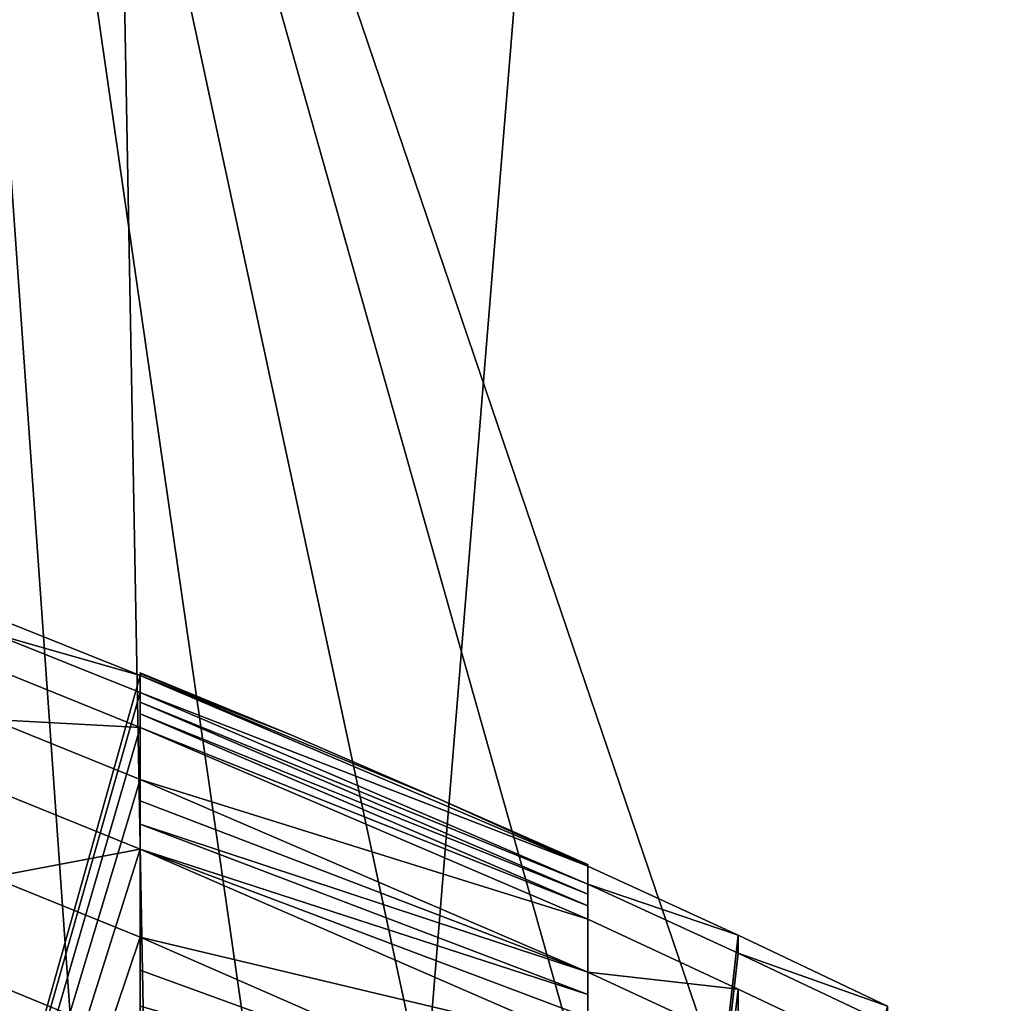
# Model space of a CAD drawing. Extents: x -31 to 88, y -70 to 289.
# Drawn here: x 5 to 6, y 205 to 206 of the extents above; entities that cross this region are included whole.
import ezdxf

# ---------------------------------------------------------------- set-up
doc = ezdxf.new("R2010")
doc.units = 0
doc.header["$MEASUREMENT"] = 0

msp = doc.modelspace()

# ---------------------------------------------------------------- linework, layer by layer
for points in [[(4.0182, 31.5553, 9.7007), (7.4246, 240.554993, 7.4246), (7.4246, 31.5553, 7.4246)], [(4.0182, 240.554993, 9.7007), (7.4246, 240.554993, 7.4246), (4.0182, 31.5553, 9.7007)], [(7.4246, 31.5553, -7.4246), (4.0182, 240.554993, -9.7007), (4.0182, 31.5553, -9.7007)], [(7.4246, 240.554993, -7.4246), (4.0182, 240.554993, -9.7007), (7.4246, 31.5553, -7.4246)], [(4.5922, 193.054993, 241.087006), (8.4853, 240.554993, 238.485001), (4.5922, 240.554993, 241.087006)], [(4.5922, 193.054993, 241.087006), (8.4853, 193.054993, 238.485001), (8.4853, 240.554993, 238.485001)], [(8.4853, 240.554993, 8.4853), (4.5922, 31.5553, 11.0866), (8.4853, 31.5553, 8.4853)], [(8.4853, 240.554993, 8.4853), (4.5922, 240.554993, 11.0866), (4.5922, 31.5553, 11.0866)], [(4.5922, 240.554993, -11.0866), (8.4853, 31.5553, -8.4853), (4.5922, 31.5553, -11.0866)], [(4.5922, 240.554993, -11.0866), (8.4853, 240.554993, -8.4853), (8.4853, 31.5553, -8.4853)], [(4.5922, 193.054993, 218.912994), (4.5922, 212.054993, 218.912994), (8.4853, 212.054993, 221.514999)], [(8.4853, 193.054993, 221.514999), (4.5922, 193.054993, 218.912994), (8.4853, 212.054993, 221.514999)], [(6.0363, 203.944, 224.75), (4.9879, 207.654999, 223.744995), (5.7865, 203.944, 224.475998)], [(5.7865, 203.944, 224.475998), (4.9879, 207.654999, 223.744995), (5.5242, 203.944, 224.214005)], [(5.5242, 203.944, 224.214005), (4.9879, 207.654999, 223.744995), (5.25, 203.944, 223.964005)], [(7.2078, 207.654999, 226.529007), (4.9879, 207.654999, 223.744995), (6.25, 203.944, 225.005997)], [(6.25, 203.944, 225.005997), (4.9879, 207.654999, 223.744995), (6.0363, 203.944, 224.75)], [(5.25, 203.944, 223.964005), (4.9879, 207.654999, 223.744995), (4.9937, 203.944, 223.75)], [(4.9937, 203.944, 236.25), (4.9879, 207.654999, 236.255005), (5.25, 203.944, 236.035995)], [(6.0363, 203.944, 235.25), (4.9879, 207.654999, 236.255005), (6.25, 203.944, 234.994003)], [(5.25, 203.944, 236.035995), (4.9879, 207.654999, 236.255005), (5.5242, 203.944, 235.785995)], [(5.5242, 203.944, 235.785995), (4.9879, 207.654999, 236.255005), (5.7865, 203.944, 235.524002)], [(5.7865, 203.944, 235.524002), (4.9879, 207.654999, 236.255005), (6.0363, 203.944, 235.25)], [(4.9879, 207.654999, 236.255005), (7.2078, 207.654999, 233.470993), (6.25, 203.944, 234.994003)], [(5.0842, 205.496994, 229.75), (4.75, 203.654999, 229.75), (5.25, 205.431, 229.75)], [(5.0842, 205.496994, 230.25), (5.25, 205.431, 230.25), (4.75, 203.654999, 230.25)], [(5.0842, 205.477997, 229.25), (5.0842, 205.496994, 229.75), (5.25, 205.431, 229.75)], [(5.0842, 205.496994, 230.25), (5.0842, 205.477997, 230.75), (5.25, 205.431, 230.25)], [(5.0842, 205.477997, 230.75), (4.75, 203.654999, 230.75), (5.25, 205.412003, 230.75)], [(5.0842, 205.477997, 229.25), (5.25, 205.412003, 229.25), (4.75, 203.654999, 229.25)], [(5.0842, 205.477997, 229.25), (5.25, 205.431, 229.75), (5.25, 205.412003, 229.25)], [(5.25, 205.431, 230.25), (5.0842, 205.477997, 230.75), (5.25, 205.412003, 230.75)], [(5.0842, 205.440002, 231.25), (5.25, 205.373001, 231.25), (4.75, 203.654999, 231.25)], [(5.0842, 205.440002, 228.75), (4.75, 203.654999, 228.75), (5.25, 205.373001, 228.75)], [(5.0842, 205.382004, 228.25), (5.0842, 205.440002, 228.75), (5.25, 205.373001, 228.75)], [(5.0842, 205.440002, 231.25), (5.0842, 205.382004, 231.75), (5.25, 205.373001, 231.25)], [(5.25, 205.432999, 229.917007), (5.25, 205.434006, 230), (5.4176, 205.365005, 230)], [(5.25, 205.434006, 230), (5.25, 205.432999, 230.082993), (5.4176, 205.365005, 230)], [(5.25, 203.654999, 230.25), (5.25, 205.434006, 230), (5.25, 203.654999, 229.75)], [(5.25, 203.654999, 229.75), (5.25, 205.434006, 230), (5.25, 205.432999, 229.917007)], [(5.25, 203.654999, 230.25), (5.25, 205.432999, 230.082993), (5.25, 205.434006, 230)], [(5.25, 205.432999, 229.832993), (5.25, 205.432999, 229.917007), (5.4176, 205.365005, 230)], [(5.25, 205.431, 229.75), (5.25, 205.432999, 229.832993), (5.4176, 205.365005, 230)], [(5.25, 205.432999, 230.167007), (5.25, 205.431, 230.25), (5.4176, 205.365005, 230)], [(5.25, 205.432999, 230.082993), (5.25, 205.432999, 230.167007), (5.4176, 205.365005, 230)], [(5.25, 203.654999, 229.75), (5.25, 205.432999, 229.832993), (5.25, 205.431, 229.75)], [(5.25, 203.654999, 229.75), (5.25, 205.432999, 229.917007), (5.25, 205.432999, 229.832993)], [(5.25, 203.654999, 230.25), (5.25, 205.432999, 230.167007), (5.25, 205.432999, 230.082993)], [(5.25, 203.654999, 230.25), (5.25, 205.431, 230.25), (5.25, 205.432999, 230.167007)], [(5.25, 205.431, 229.75), (4.75, 203.654999, 229.75), (5.25, 203.654999, 229.75)], [(4.75, 203.654999, 230.25), (5.25, 205.431, 230.25), (5.25, 203.654999, 230.25)], [(5.25, 205.431, 229.75), (5.4176, 205.365005, 230), (5.5843, 205.292999, 230)], [(5.25, 205.431, 229.75), (5.5843, 205.292999, 230), (5.75, 205.218002, 229.75)], [(5.25, 205.412003, 229.25), (5.25, 205.431, 229.75), (5.75, 205.218002, 229.75)], [(5.25, 205.431, 230.25), (5.75, 205.218002, 230.25), (5.5843, 205.292999, 230)], [(5.25, 205.431, 230.25), (5.25, 205.412003, 230.75), (5.75, 205.218002, 230.25)], [(5.4176, 205.365005, 230), (5.25, 205.431, 230.25), (5.5843, 205.292999, 230)], [(5.25, 205.412003, 230.75), (4.75, 203.654999, 230.75), (5.25, 203.654999, 230.75)], [(4.75, 203.654999, 229.25), (5.25, 205.412003, 229.25), (5.25, 203.654999, 229.25)], [(5.25, 205.412003, 229.25), (5.75, 205.218002, 229.75), (5.75, 205.197998, 229.25)], [(5.25, 205.401001, 229.082993), (5.25, 205.412003, 229.25), (5.75, 205.197998, 229.25)], [(5.25, 205.412003, 230.75), (5.25, 205.401001, 230.917007), (5.75, 205.197998, 230.75)], [(5.25, 205.412003, 230.75), (5.75, 205.197998, 230.75), (5.75, 205.218002, 230.25)], [(5.25, 203.654999, 230.75), (5.25, 205.401001, 230.917007), (5.25, 205.412003, 230.75)], [(5.25, 203.654999, 229.25), (5.25, 205.412003, 229.25), (5.25, 205.401001, 229.082993)], [(5.25, 205.401001, 229.082993), (5.75, 205.197998, 229.25), (5.75, 205.186996, 229.082993)], [(5.25, 205.388, 228.917007), (5.25, 205.401001, 229.082993), (5.75, 205.186996, 229.082993)], [(5.25, 205.401001, 230.917007), (5.25, 205.388, 231.082993), (5.75, 205.186996, 230.917007)], [(5.25, 205.401001, 230.917007), (5.75, 205.186996, 230.917007), (5.75, 205.197998, 230.75)], [(5.25, 203.654999, 230.75), (5.25, 205.388, 231.082993), (5.25, 205.401001, 230.917007)], [(5.25, 203.654999, 229.25), (5.25, 205.401001, 229.082993), (5.25, 205.388, 228.917007)], [(5.0842, 205.382004, 231.75), (4.75, 203.654999, 231.75), (5.25, 205.315002, 231.75)], [(5.0842, 205.382004, 228.25), (5.25, 205.315002, 228.25), (4.75, 203.654999, 228.25)], [(5.0842, 205.382004, 228.25), (5.25, 205.373001, 228.75), (5.25, 205.315002, 228.25)], [(5.25, 205.373001, 231.25), (5.0842, 205.382004, 231.75), (5.25, 205.315002, 231.75)], [(5.25, 205.388, 228.917007), (5.75, 205.186996, 229.082993), (5.75, 205.173996, 228.917007)], [(5.25, 205.373001, 228.75), (5.25, 205.388, 228.917007), (5.75, 205.173996, 228.917007)], [(5.25, 205.388, 231.082993), (5.25, 205.373001, 231.25), (5.75, 205.173996, 231.082993)], [(5.25, 205.388, 231.082993), (5.75, 205.173996, 231.082993), (5.75, 205.186996, 230.917007)], [(5.25, 203.654999, 231.25), (5.25, 205.388, 231.082993), (5.25, 203.654999, 230.75)], [(5.25, 203.654999, 231.25), (5.25, 205.373001, 231.25), (5.25, 205.388, 231.082993)], [(5.25, 203.654999, 229.25), (5.25, 205.388, 228.917007), (5.25, 203.654999, 228.75)], [(5.25, 203.654999, 228.75), (5.25, 205.388, 228.917007), (5.25, 205.373001, 228.75)], [(4.75, 203.654999, 231.25), (5.25, 205.373001, 231.25), (5.25, 203.654999, 231.25)], [(5.25, 205.373001, 228.75), (4.75, 203.654999, 228.75), (5.25, 203.654999, 228.75)], [(5.25, 205.373001, 228.75), (5.75, 205.173996, 228.917007), (5.75, 205.158997, 228.75)], [(5.25, 205.315002, 228.25), (5.25, 205.373001, 228.75), (5.75, 205.158997, 228.75)], [(5.25, 205.373001, 231.25), (5.25, 205.315002, 231.75), (5.75, 205.158997, 231.25)], [(5.25, 205.373001, 231.25), (5.75, 205.158997, 231.25), (5.75, 205.173996, 231.082993)], [(5.25, 205.315002, 231.75), (4.75, 203.654999, 231.75), (5.25, 203.654999, 231.75)], [(4.75, 203.654999, 228.25), (5.25, 205.315002, 228.25), (5.25, 203.654999, 228.25)], [(5.25, 205.315002, 228.25), (5.75, 205.158997, 228.75), (5.75, 205.100006, 228.25)], [(5.25, 205.291, 228.082993), (5.25, 205.315002, 228.25), (5.75, 205.100006, 228.25)], [(5.25, 205.315002, 231.75), (5.25, 205.291, 231.917007), (5.75, 205.100006, 231.75)], [(5.75, 205.158997, 231.25), (5.25, 205.315002, 231.75), (5.75, 205.100006, 231.75)], [(5.25, 203.654999, 231.75), (5.25, 205.291, 231.917007), (5.25, 205.315002, 231.75)], [(5.25, 203.654999, 228.25), (5.25, 205.315002, 228.25), (5.25, 205.291, 228.082993)], [(5.0842, 205.304001, 232.25), (5.25, 205.237, 232.25), (4.75, 203.654999, 232.25)], [(5.0842, 205.304001, 227.75), (4.75, 203.654999, 227.75), (5.25, 205.237, 227.75)], [(5.0842, 205.205994, 227.25), (5.0842, 205.304001, 227.75), (5.25, 205.237, 227.75)], [(5.0842, 205.304001, 232.25), (5.0842, 205.205994, 232.75), (5.25, 205.237, 232.25)], [(5.25, 205.264999, 227.916), (5.25, 205.291, 228.082993), (5.75, 205.100006, 228.25)], [(5.25, 205.291, 231.917007), (5.25, 205.264999, 232.084), (5.75, 205.100006, 231.75)], [(5.25, 203.654999, 231.75), (5.25, 205.264999, 232.084), (5.25, 205.291, 231.917007)], [(5.25, 203.654999, 228.25), (5.25, 205.291, 228.082993), (5.25, 205.264999, 227.916)], [(5.5843, 205.292999, 230), (5.75, 205.220001, 230), (5.75, 205.220001, 229.917007)], [(5.5843, 205.292999, 230), (5.75, 205.220001, 229.917007), (5.75, 205.218994, 229.832993)], [(5.5843, 205.292999, 230), (5.75, 205.218994, 229.832993), (5.75, 205.218002, 229.75)], [(5.5843, 205.292999, 230), (5.75, 205.218002, 230.25), (5.75, 205.218994, 230.167007)], [(5.5843, 205.292999, 230), (5.75, 205.218994, 230.167007), (5.75, 205.220001, 230.082993)], [(5.5843, 205.292999, 230), (5.75, 205.220001, 230.082993), (5.75, 205.220001, 230)], [(5.25, 205.264999, 227.916), (5.75, 205.100006, 228.25), (5.75, 205.074997, 228.082993)], [(5.25, 205.237, 227.75), (5.25, 205.264999, 227.916), (5.75, 205.074997, 228.082993)], [(5.25, 205.264999, 232.084), (5.25, 205.237, 232.25), (5.75, 205.074997, 231.917007)], [(5.25, 205.264999, 232.084), (5.75, 205.074997, 231.917007), (5.75, 205.100006, 231.75)], [(5.25, 203.654999, 232.25), (5.25, 205.264999, 232.084), (5.25, 203.654999, 231.75)], [(5.25, 203.654999, 232.25), (5.25, 205.237, 232.25), (5.25, 205.264999, 232.084)], [(5.25, 203.654999, 228.25), (5.25, 205.264999, 227.916), (5.25, 203.654999, 227.75)], [(5.25, 203.654999, 227.75), (5.25, 205.264999, 227.916), (5.25, 205.237, 227.75)], [(4.75, 203.654999, 232.25), (5.25, 205.237, 232.25), (5.25, 203.654999, 232.25)], [(5.25, 205.237, 227.75), (4.75, 203.654999, 227.75), (5.25, 203.654999, 227.75)], [(5.0842, 205.205994, 227.25), (5.25, 205.237, 227.75), (5.25, 205.139008, 227.25)], [(5.25, 205.237, 232.25), (5.0842, 205.205994, 232.75), (5.25, 205.139008, 232.75)], [(5.25, 205.237, 227.75), (5.75, 205.048996, 227.916), (5.75, 205.020004, 227.75)], [(5.25, 205.237, 227.75), (5.75, 205.074997, 228.082993), (5.75, 205.048996, 227.916)], [(5.25, 205.139008, 227.25), (5.25, 205.237, 227.75), (5.75, 205.020004, 227.75)], [(5.25, 205.237, 232.25), (5.75, 205.020004, 232.25), (5.75, 205.048996, 232.084)], [(5.25, 205.237, 232.25), (5.25, 205.139008, 232.75), (5.75, 205.020004, 232.25)], [(5.25, 205.237, 232.25), (5.75, 205.048996, 232.084), (5.75, 205.074997, 231.917007)], [(5.75, 205.218994, 229.832993), (5.75, 205.220001, 229.917007), (5.75, 203.654999, 229.75)], [(5.75, 203.654999, 229.75), (5.75, 205.220001, 230), (5.75, 203.654999, 230.25)], [(5.75, 205.220001, 229.917007), (5.75, 205.220001, 230), (5.75, 203.654999, 229.75)], [(5.75, 205.220001, 230), (5.75, 205.220001, 230.082993), (5.75, 203.654999, 230.25)], [(5.75, 205.220001, 230.082993), (5.75, 205.218994, 230.167007), (5.75, 203.654999, 230.25)], [(5.75, 205.218002, 229.75), (5.75, 205.218994, 229.832993), (5.75, 203.654999, 229.75)], [(5.75, 205.218994, 230.167007), (5.75, 205.218002, 230.25), (5.75, 203.654999, 230.25)], [(5.75, 205.197998, 229.25), (5.75, 205.218002, 229.75), (5.9177, 205.141006, 229.75)], [(5.75, 205.218002, 230.25), (5.75, 205.197998, 230.75), (5.9177, 205.141006, 230.25)], [(5.75, 205.218002, 229.75), (5.75, 203.654999, 229.75), (5.9177, 205.141006, 229.75)], [(5.75, 205.218002, 230.25), (5.9177, 205.141006, 230.25), (5.75, 203.654999, 230.25)], [(5.0842, 205.205994, 232.75), (4.75, 203.654999, 232.75), (5.25, 205.139008, 232.75)], [(5.0842, 205.205994, 227.25), (5.25, 205.139008, 227.25), (4.75, 203.654999, 227.25)], [(5.75, 205.197998, 229.25), (5.9177, 205.141006, 229.75), (5.9177, 205.121002, 229.25)], [(5.9177, 205.141006, 230.25), (5.75, 205.197998, 230.75), (5.9177, 205.121002, 230.75)], [(5.75, 205.197998, 230.75), (5.75, 205.186996, 230.917007), (5.75, 203.654999, 230.75)], [(5.75, 205.197998, 230.75), (5.75, 203.654999, 230.75), (5.9177, 205.121002, 230.75)], [(5.75, 205.186996, 229.082993), (5.75, 205.197998, 229.25), (5.75, 203.654999, 229.25)], [(5.75, 205.197998, 229.25), (5.9177, 205.121002, 229.25), (5.75, 203.654999, 229.25)], [(5.75, 205.186996, 230.917007), (5.75, 205.173996, 231.082993), (5.75, 203.654999, 230.75)], [(5.75, 205.173996, 228.917007), (5.75, 205.186996, 229.082993), (5.75, 203.654999, 229.25)], [(5.75, 203.654999, 230.75), (5.75, 205.173996, 231.082993), (5.75, 203.654999, 231.25)], [(5.75, 205.173996, 231.082993), (5.75, 205.158997, 231.25), (5.75, 203.654999, 231.25)], [(5.75, 203.654999, 228.75), (5.75, 205.173996, 228.917007), (5.75, 203.654999, 229.25)], [(5.75, 205.158997, 228.75), (5.75, 205.173996, 228.917007), (5.75, 203.654999, 228.75)], [(5.75, 205.100006, 228.25), (5.75, 205.158997, 228.75), (5.9177, 205.080994, 228.75)], [(5.75, 205.158997, 231.25), (5.75, 205.100006, 231.75), (5.9177, 205.080994, 231.25)], [(5.75, 205.158997, 231.25), (5.9177, 205.080994, 231.25), (5.75, 203.654999, 231.25)], [(5.75, 205.158997, 228.75), (5.75, 203.654999, 228.75), (5.9177, 205.080994, 228.75)], [(5.25, 205.139008, 232.75), (4.75, 203.654999, 232.75), (5.25, 203.654999, 232.75)], [(4.75, 203.654999, 227.25), (5.25, 205.139008, 227.25), (5.25, 203.654999, 227.25)], [(5.25, 205.139008, 227.25), (5.75, 205.020004, 227.75), (5.75, 204.919998, 227.25)], [(5.25, 205.102005, 227.082993), (5.25, 205.139008, 227.25), (5.75, 204.919998, 227.25)], [(5.25, 205.139008, 232.75), (5.25, 205.102005, 232.917007), (5.75, 204.919998, 232.75)], [(5.75, 205.020004, 232.25), (5.25, 205.139008, 232.75), (5.75, 204.919998, 232.75)], [(5.25, 203.654999, 232.75), (5.25, 205.102005, 232.917007), (5.25, 205.139008, 232.75)], [(5.25, 203.654999, 227.25), (5.25, 205.139008, 227.25), (5.25, 205.102005, 227.082993)], [(5.9177, 205.141006, 229.75), (5.75, 203.654999, 229.75), (6.0844, 205.061996, 229.75)], [(5.9177, 205.141006, 230.25), (6.0844, 205.061996, 230.25), (5.75, 203.654999, 230.25)], [(5.9177, 205.121002, 229.25), (5.9177, 205.141006, 229.75), (6.0844, 205.061996, 229.75)], [(5.9177, 205.141006, 230.25), (5.9177, 205.121002, 230.75), (6.0844, 205.061996, 230.25)], [(5.9177, 205.121002, 230.75), (5.75, 203.654999, 230.75), (6.0844, 205.042007, 230.75)], [(5.9177, 205.121002, 229.25), (6.0844, 205.042007, 229.25), (5.75, 203.654999, 229.25)], [(5.9177, 205.121002, 229.25), (6.0844, 205.061996, 229.75), (6.0844, 205.042007, 229.25)], [(6.0844, 205.061996, 230.25), (5.9177, 205.121002, 230.75), (6.0844, 205.042007, 230.75)], [(5.25, 205.061996, 226.916), (5.25, 205.102005, 227.082993), (5.75, 204.919998, 227.25)], [(5.25, 205.102005, 232.917007), (5.25, 205.061996, 233.084), (5.75, 204.919998, 232.75)], [(5.25, 203.654999, 232.75), (5.25, 205.061996, 233.084), (5.25, 205.102005, 232.917007)], [(5.25, 203.654999, 227.25), (5.25, 205.102005, 227.082993), (5.25, 205.061996, 226.916)], [(5.75, 205.100006, 228.25), (5.9177, 205.080994, 228.75), (5.9177, 205.022003, 228.25)], [(5.9177, 205.080994, 231.25), (5.75, 205.100006, 231.75), (5.9177, 205.022003, 231.75)], [(5.75, 205.100006, 231.75), (5.75, 205.074997, 231.917007), (5.75, 203.654999, 231.75)], [(5.75, 205.100006, 231.75), (5.75, 203.654999, 231.75), (5.9177, 205.022003, 231.75)], [(5.75, 205.074997, 228.082993), (5.75, 205.100006, 228.25), (5.75, 203.654999, 228.25)], [(5.75, 205.100006, 228.25), (5.9177, 205.022003, 228.25), (5.75, 203.654999, 228.25)], [(5.0842, 205.087997, 233.25), (5.25, 205.020004, 233.25), (4.75, 203.654999, 233.25)], [(5.0842, 205.087997, 226.75), (4.75, 203.654999, 226.75), (5.25, 205.020004, 226.75)], [(4.9175, 205.014999, 226.25), (5.0842, 205.087997, 226.75), (5.25, 205.020004, 226.75)], [(5.0842, 205.087997, 233.25), (4.9175, 205.014999, 233.75), (5.25, 205.020004, 233.25)], [(5.9177, 205.080994, 231.25), (6.0844, 205.001999, 231.25), (5.75, 203.654999, 231.25)], [(5.9177, 205.080994, 228.75), (5.75, 203.654999, 228.75), (6.0844, 205.001999, 228.75)], [(5.9177, 205.022003, 228.25), (5.9177, 205.080994, 228.75), (6.0844, 205.001999, 228.75)], [(5.9177, 205.080994, 231.25), (5.9177, 205.022003, 231.75), (6.0844, 205.001999, 231.25)], [(5.75, 205.074997, 231.917007), (5.75, 205.048996, 232.084), (5.75, 203.654999, 231.75)], [(5.75, 205.048996, 227.916), (5.75, 205.074997, 228.082993), (5.75, 203.654999, 228.25)]]:
    msp.add_3dface(points)

doc.saveas('drawing.dxf')
